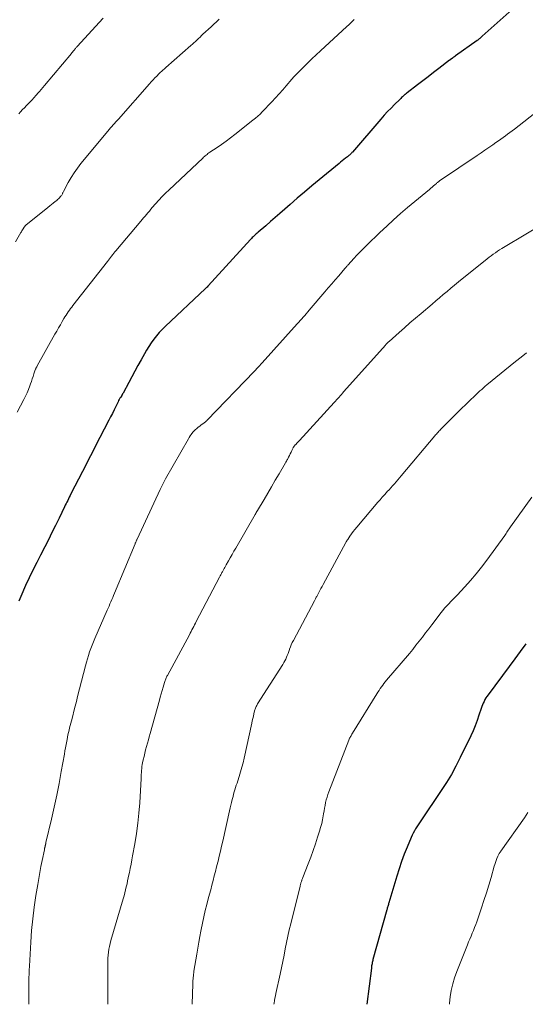
# Model space of a CAD drawing. Units: feet. Extents: x 1975000 to 1980016, y 595000 to 600000.
# Drawn here: x 1977736 to 1977823, y 595000 to 595169 of the extents above; entities that cross this region are included whole.
import ezdxf

# ---------------------------------------------------------------- set-up
doc = ezdxf.new("R2010")
doc.units = ezdxf.units.FT
doc.header["$LTSCALE"] = 100
doc.header["$MEASUREMENT"] = 0
doc.layers.add('CONTOUR INDEX', color=32, linetype='Continuous', lineweight=25)
doc.layers.add('CONTOUR INTERMEDIATE', color=40, linetype='Continuous', lineweight=15)

msp = doc.modelspace()

# ---------------------------------------------------------------- linework, layer by layer
at = {"layer": 'CONTOUR INDEX', "flags": 128}
for points, elevation in [([(1977820.81, 595170.96), (1977815.66, 595166.39), (1977815.55, 595166.29), (1977815.44, 595166.2), (1977815.33, 595166.1), (1977815.22, 595166.01), (1977815.11, 595165.92), (1977815, 595165.83), (1977814.88, 595165.74), (1977814.77, 595165.66), (1977811.09, 595163.03), (1977810.93, 595162.91), (1977810.78, 595162.8), (1977810.62, 595162.69), (1977810.46, 595162.58), (1977810.18, 595162.38), (1977810.16, 595162.37), (1977810.15, 595162.36), (1977810.13, 595162.35), (1977810.12, 595162.34), (1977810.06, 595162.29), (1977810.04, 595162.28), (1977810.03, 595162.27), (1977808.19, 595160.86), (1977807.27, 595160.15), (1977806.35, 595159.44), (1977805.43, 595158.74), (1977804.51, 595158.03), (1977802.76, 595156.68), (1977802.71, 595156.64), (1977802.66, 595156.6), (1977802.61, 595156.56), (1977802.56, 595156.51), (1977802.51, 595156.47), (1977802.46, 595156.43), (1977802.41, 595156.39), (1977802.36, 595156.35), (1977802.13, 595156.14), (1977801.96, 595155.99), (1977801.8, 595155.84), (1977801.64, 595155.69), (1977801.48, 595155.54), (1977800.58, 595154.65), (1977799.98, 595154.05), (1977799.39, 595153.43), (1977798.81, 595152.8), (1977798.25, 595152.16), (1977793.36, 595146.49), (1977793.26, 595146.38), (1977793.16, 595146.27), (1977793.06, 595146.16), (1977792.95, 595146.06), (1977792.84, 595145.96), (1977792.72, 595145.87), (1977792.61, 595145.77), (1977792.49, 595145.68), (1977792.16, 595145.43), (1977791.88, 595145.21), (1977791.59, 595144.99), (1977791.31, 595144.76), (1977791.04, 595144.54), (1977787.6, 595141.7), (1977786.35, 595140.66), (1977785.1, 595139.61), (1977783.86, 595138.54), (1977782.63, 595137.47), (1977781.7, 595136.65), (1977780.89, 595135.94), (1977780.08, 595135.23), (1977779.27, 595134.52), (1977778.45, 595133.82), (1977777.17, 595132.71), (1977776.99, 595132.56), (1977776.82, 595132.41), (1977776.64, 595132.25), (1977776.47, 595132.1), (1977776.3, 595131.94), (1977776.14, 595131.77), (1977775.97, 595131.61), (1977775.81, 595131.44), (1977768.57, 595123.51), (1977768.5, 595123.43), (1977768.36, 595123.27), (1977768.29, 595123.21), (1977768.23, 595123.14), (1977768.16, 595123.08), (1977768.09, 595123.01), (1977761.18, 595116.51), (1977760.65, 595115.99), (1977760.14, 595115.45), (1977759.65, 595114.88), (1977759.19, 595114.3), (1977758.75, 595113.7), (1977758.34, 595113.08), (1977757.95, 595112.45), (1977757.58, 595111.8), (1977757.01, 595110.76), (1977756.48, 595109.8), (1977755.96, 595108.83), (1977755.44, 595107.86), (1977754.92, 595106.89), (1977753.94, 595105.06), (1977753.91, 595105.01), (1977753.88, 595104.96), (1977753.85, 595104.91), (1977753.81, 595104.86), (1977753.78, 595104.81), (1977753.75, 595104.76), (1977753.72, 595104.71), (1977753.69, 595104.66), (1977753.51, 595104.36), (1977753.39, 595104.17), (1977753.27, 595103.96), (1977753.16, 595103.76), (1977753.06, 595103.55), (1977752.67, 595102.77), (1977752.37, 595102.17), (1977752.08, 595101.57), (1977751.77, 595100.97), (1977751.47, 595100.38), (1977749.15, 595095.87), (1977748.6, 595094.8), (1977748.05, 595093.73), (1977747.5, 595092.66), (1977746.95, 595091.59), (1977744.95, 595087.73), (1977744.81, 595087.45), (1977744.67, 595087.17), (1977744.53, 595086.89), (1977744.4, 595086.61), (1977744.26, 595086.33), (1977744.13, 595086.05), (1977743.99, 595085.77), (1977743.85, 595085.49), (1977742.92, 595083.56), (1977742.31, 595082.32), (1977741.7, 595081.08), (1977741.08, 595079.85), (1977740.45, 595078.62), (1977739.74, 595077.22), (1977739.08, 595075.92), (1977738.43, 595074.61), (1977737.8, 595073.29), (1977737.18, 595071.96), (1977736.34, 595070.11), (1977736.16, 595069.7), (1977735.98, 595069.29)], 960), ([(1977823.17, 595061.94), (1977822.2, 595060.65), (1977821.24, 595059.37), (1977820.28, 595058.08), (1977816.67, 595053.2), (1977816.47, 595052.93), (1977816.29, 595052.65), (1977816.13, 595052.37), (1977815.97, 595052.07), (1977815.83, 595051.77), (1977815.7, 595051.47), (1977815.58, 595051.16), (1977815.47, 595050.84), (1977815.09, 595049.67), (1977814.78, 595048.78), (1977814.44, 595047.89), (1977814.07, 595047.02), (1977813.68, 595046.16), (1977811.88, 595042.41), (1977811.14, 595040.95), (1977810.35, 595039.51), (1977809.51, 595038.12), (1977808.62, 595036.74), (1977805.11, 595031.56), (1977804.88, 595031.21), (1977804.65, 595030.86), (1977804.43, 595030.51), (1977804.21, 595030.15), (1977804, 595029.79), (1977803.8, 595029.43), (1977803.61, 595029.05), (1977803.44, 595028.67), (1977802.74, 595027.01), (1977802.25, 595025.79), (1977801.79, 595024.56), (1977801.36, 595023.31), (1977800.97, 595022.05), (1977799.61, 595017.45), (1977799.57, 595017.3), (1977799.52, 595017.14), (1977799.48, 595016.99), (1977799.43, 595016.83), (1977799.39, 595016.68), (1977799.34, 595016.52), (1977799.3, 595016.37), (1977799.25, 595016.21), (1977796.88, 595007.73), (1977796.83, 595007.55), (1977796.79, 595007.36), (1977796.75, 595007.17), (1977796.71, 595006.98), (1977796.68, 595006.78), (1977796.65, 595006.59), (1977796.63, 595006.4), (1977796.6, 595006.21), (1977795.83, 595000)], 940)]:
    msp.add_lwpolyline(points, dxfattribs=dict(at, elevation=elevation))
at = {"layer": 'CONTOUR INTERMEDIATE', "flags": 128}
for points, elevation in [([(1977770.46, 595169.3), (1977769.98, 595168.88), (1977769.51, 595168.45), (1977769.04, 595168.02), (1977767.66, 595166.73), (1977767.41, 595166.49), (1977767.15, 595166.24), (1977766.89, 595166), (1977766.63, 595165.76), (1977766.36, 595165.51), (1977766.1, 595165.27), (1977765.84, 595165.03), (1977765.57, 595164.8), (1977761.26, 595161), (1977761.11, 595160.87), (1977760.96, 595160.73), (1977760.81, 595160.6), (1977760.65, 595160.46), (1977760.5, 595160.33), (1977760.35, 595160.19), (1977760.21, 595160.05), (1977760.07, 595159.91), (1977759.72, 595159.55), (1977759.4, 595159.22), (1977759.09, 595158.89), (1977758.78, 595158.56), (1977758.48, 595158.22), (1977753.12, 595152.16), (1977752.89, 595151.9), (1977752.66, 595151.65), (1977752.43, 595151.39), (1977752.2, 595151.14), (1977751.98, 595150.88), (1977751.75, 595150.62), (1977751.53, 595150.36), (1977751.31, 595150.1), (1977746.69, 595144.51), (1977746.09, 595143.73), (1977745.52, 595142.93), (1977745, 595142.1), (1977744.51, 595141.24), (1977743.7, 595139.69), (1977743.64, 595139.59), (1977743.59, 595139.49), (1977743.54, 595139.39), (1977743.49, 595139.29), (1977743.43, 595139.19), (1977743.37, 595139.09), (1977743.31, 595139), (1977743.24, 595138.91), (1977743.12, 595138.76), (1977742.98, 595138.61), (1977742.83, 595138.46), (1977742.68, 595138.32), (1977742.52, 595138.18), (1977742.23, 595137.96), (1977741.93, 595137.71), (1977741.62, 595137.47), (1977741.32, 595137.22), (1977741.01, 595136.98), (1977737.2, 595133.9), (1977737.15, 595133.85), (1977737.1, 595133.81), (1977737.05, 595133.76), (1977737.01, 595133.7), (1977736.97, 595133.65), (1977736.92, 595133.6), (1977736.89, 595133.54), (1977736.85, 595133.48), (1977736.73, 595133.28), (1977736.63, 595133.12), (1977736.54, 595132.96), (1977736.44, 595132.8), (1977736.35, 595132.64), (1977735.45, 595131.08)], 968), ([(1977793.67, 595169.29), (1977793.35, 595168.97), (1977793.03, 595168.66), (1977792.7, 595168.35), (1977792.37, 595168.05), (1977787.84, 595163.89), (1977787.6, 595163.66), (1977787.35, 595163.43), (1977787.11, 595163.2), (1977786.86, 595162.96), (1977786.62, 595162.73), (1977786.38, 595162.49), (1977786.14, 595162.26), (1977785.9, 595162.02), (1977783.93, 595160.07), (1977783.8, 595159.95), (1977783.67, 595159.81), (1977783.54, 595159.68), (1977783.41, 595159.55), (1977783.29, 595159.42), (1977783.16, 595159.28), (1977783.04, 595159.14), (1977782.92, 595159.01), (1977781.96, 595157.88), (1977781.36, 595157.18), (1977780.75, 595156.48), (1977780.12, 595155.8), (1977779.49, 595155.13), (1977777.84, 595153.39), (1977777.46, 595153.01), (1977777.07, 595152.64), (1977776.66, 595152.29), (1977776.24, 595151.95), (1977773.12, 595149.5), (1977772.37, 595148.92), (1977771.62, 595148.36), (1977770.85, 595147.81), (1977770.08, 595147.28), (1977768.85, 595146.44), (1977768.68, 595146.33), (1977768.52, 595146.21), (1977768.36, 595146.09), (1977768.21, 595145.97), (1977768.05, 595145.85), (1977767.9, 595145.72), (1977767.75, 595145.59), (1977767.61, 595145.45), (1977761.82, 595140.01), (1977761.22, 595139.43), (1977760.64, 595138.84), (1977760.07, 595138.23), (1977759.52, 595137.61), (1977758.93, 595136.94), (1977758.68, 595136.65), (1977758.44, 595136.35), (1977758.19, 595136.06), (1977757.95, 595135.76), (1977757.7, 595135.46), (1977757.46, 595135.17), (1977757.21, 595134.87), (1977756.97, 595134.58), (1977752.65, 595129.48), (1977752.59, 595129.41), (1977752.52, 595129.33), (1977752.47, 595129.25), (1977752.41, 595129.18), (1977752.35, 595129.1), (1977752.29, 595129.02), (1977752.23, 595128.94), (1977752.18, 595128.86), (1977751.95, 595128.57), (1977751.78, 595128.34), (1977751.61, 595128.12), (1977751.44, 595127.89), (1977751.26, 595127.67), (1977745.31, 595120.13), (1977745.1, 595119.85), (1977744.9, 595119.58), (1977744.7, 595119.3), (1977744.5, 595119.01), (1977744.31, 595118.73), (1977744.12, 595118.44), (1977743.94, 595118.14), (1977743.76, 595117.85), (1977743.47, 595117.35), (1977743.14, 595116.81), (1977742.83, 595116.26), (1977742.51, 595115.71), (1977742.2, 595115.16), (1977739.17, 595109.76), (1977739.13, 595109.67), (1977739.08, 595109.59), (1977739.04, 595109.5), (1977738.99, 595109.41), (1977738.95, 595109.32), (1977738.91, 595109.24), (1977738.88, 595109.15), (1977738.84, 595109.05), (1977738.61, 595108.36), (1977738.47, 595107.93), (1977738.32, 595107.49), (1977738.17, 595107.05), (1977738.02, 595106.62), (1977737.9, 595106.28), (1977737.68, 595105.69), (1977737.43, 595105.1), (1977737.16, 595104.52), (1977736.87, 595103.95), (1977735.7, 595101.77)], 964), ([(1977750.52, 595169.49), (1977746.04, 595164.63), (1977745.97, 595164.55), (1977745.9, 595164.47), (1977745.83, 595164.39), (1977745.76, 595164.31), (1977745.69, 595164.22), (1977745.62, 595164.14), (1977745.55, 595164.06), (1977745.49, 595163.98), (1977745.31, 595163.76), (1977745.28, 595163.72), (1977745.24, 595163.68), (1977745.21, 595163.64), (1977745.17, 595163.6), (1977745.14, 595163.56), (1977745.1, 595163.51), (1977745.07, 595163.47), (1977745.03, 595163.43), (1977740.39, 595157.91), (1977740.11, 595157.58), (1977739.83, 595157.24), (1977739.55, 595156.91), (1977739.27, 595156.58), (1977739.05, 595156.33), (1977738.88, 595156.13), (1977738.7, 595155.93), (1977738.53, 595155.73), (1977738.35, 595155.53), (1977738.19, 595155.36), (1977738.09, 595155.25), (1977737.99, 595155.15), (1977737.89, 595155.04), (1977737.79, 595154.94), (1977737.32, 595154.46), (1977736.98, 595154.11), (1977736.65, 595153.77), (1977736.31, 595153.42), (1977735.99, 595153.07)], 972), ([(1977825.51, 595153.82), (1977821.2, 595150.44), (1977820.81, 595150.14), (1977820.42, 595149.84), (1977820.02, 595149.55), (1977819.63, 595149.26), (1977819.23, 595148.97), (1977818.83, 595148.69), (1977818.43, 595148.4), (1977818.02, 595148.12), (1977817.48, 595147.75), (1977816.8, 595147.28), (1977816.13, 595146.81), (1977815.45, 595146.35), (1977814.77, 595145.89), (1977808.47, 595141.64), (1977808.38, 595141.57), (1977808.29, 595141.51), (1977808.21, 595141.45), (1977808.12, 595141.38), (1977808.03, 595141.31), (1977807.95, 595141.24), (1977807.87, 595141.17), (1977807.78, 595141.1), (1977807.49, 595140.85), (1977807.27, 595140.65), (1977807.04, 595140.45), (1977806.81, 595140.26), (1977806.58, 595140.06), (1977802.83, 595136.94), (1977801.61, 595135.9), (1977800.42, 595134.85), (1977799.24, 595133.77), (1977798.08, 595132.67), (1977795.83, 595130.5), (1977795.25, 595129.93), (1977794.68, 595129.35), (1977794.12, 595128.76), (1977793.56, 595128.16), (1977792.61, 595127.11), (1977792.54, 595127.03), (1977792.47, 595126.95), (1977792.4, 595126.87), (1977792.33, 595126.79), (1977792.26, 595126.71), (1977792.19, 595126.63), (1977792.12, 595126.55), (1977792.05, 595126.47), (1977790.99, 595125.23), (1977790.4, 595124.53), (1977789.8, 595123.84), (1977789.2, 595123.14), (1977788.61, 595122.44), (1977785.91, 595119.29), (1977785.66, 595119), (1977785.41, 595118.7), (1977785.15, 595118.41), (1977784.9, 595118.12), (1977784.64, 595117.83), (1977784.39, 595117.53), (1977784.13, 595117.25), (1977783.87, 595116.96), (1977777.82, 595110.24), (1977777.62, 595110.02), (1977777.41, 595109.8), (1977777.21, 595109.58), (1977777, 595109.36), (1977776.63, 595108.95), (1977776.61, 595108.93), (1977776.59, 595108.92), (1977776.58, 595108.9), (1977776.56, 595108.88), (1977776.5, 595108.81), (1977776.48, 595108.79), (1977776.46, 595108.78), (1977776.45, 595108.76), (1977776.43, 595108.74), (1977768.39, 595100.41), (1977768.35, 595100.36), (1977768.27, 595100.27), (1977768.23, 595100.23), (1977768.19, 595100.19), (1977768.15, 595100.15), (1977768.1, 595100.12), (1977767.61, 595099.77), (1977767.35, 595099.58), (1977767.09, 595099.39), (1977766.84, 595099.19), (1977766.6, 595098.98), (1977766.29, 595098.72), (1977766.2, 595098.64), (1977766.12, 595098.56), (1977766.04, 595098.47), (1977765.97, 595098.38), (1977765.77, 595098.13), (1977765.61, 595097.91), (1977765.45, 595097.68), (1977765.3, 595097.45), (1977765.16, 595097.21), (1977761.24, 595090.31), (1977761.12, 595090.08), (1977760.99, 595089.85), (1977760.87, 595089.62), (1977760.76, 595089.39), (1977760.64, 595089.16), (1977760.53, 595088.93), (1977760.42, 595088.69), (1977760.31, 595088.46), (1977756.33, 595079.93), (1977756.29, 595079.84), (1977756.25, 595079.75), (1977756.2, 595079.66), (1977756.16, 595079.56), (1977756.1, 595079.42), (1977756.09, 595079.4), (1977756.08, 595079.38), (1977756.07, 595079.35), (1977756.06, 595079.33), (1977756.02, 595079.24), (1977756.01, 595079.22), (1977756, 595079.2), (1977755.99, 595079.18), (1977755.99, 595079.15), (1977752.45, 595070.65), (1977752.29, 595070.29), (1977752.14, 595069.92), (1977751.98, 595069.55), (1977751.82, 595069.19), (1977751.67, 595068.82), (1977751.51, 595068.46), (1977751.35, 595068.09), (1977751.19, 595067.73), (1977749.07, 595062.86), (1977748.82, 595062.29), (1977748.59, 595061.72), (1977748.37, 595061.15), (1977748.16, 595060.56), (1977747.97, 595059.98), (1977747.78, 595059.39), (1977747.61, 595058.8), (1977747.45, 595058.2), (1977746.11, 595052.9), (1977745.9, 595052.07), (1977745.69, 595051.24), (1977745.47, 595050.41), (1977745.26, 595049.58), (1977745.04, 595048.72), (1977744.93, 595048.32), (1977744.83, 595047.93), (1977744.73, 595047.53), (1977744.64, 595047.14), (1977744.54, 595046.74), (1977744.45, 595046.34), (1977744.37, 595045.94), (1977744.29, 595045.54), (1977744.23, 595045.22), (1977744.13, 595044.66), (1977744.03, 595044.1), (1977743.93, 595043.55), (1977743.83, 595042.99), (1977743.29, 595040.01), (1977742.91, 595037.96), (1977742.51, 595035.92), (1977742.07, 595033.88), (1977741.62, 595031.85), (1977740.67, 595027.79), (1977740.65, 595027.72), (1977740.64, 595027.66), (1977740.62, 595027.6), (1977740.61, 595027.54), (1977740.59, 595027.48), (1977740.58, 595027.41), (1977740.57, 595027.35), (1977740.55, 595027.29), (1977740.54, 595027.25), (1977740.52, 595027.17), (1977740.51, 595027.09), (1977740.49, 595027.01), (1977740.47, 595026.93), (1977740.46, 595026.92), (1977740.44, 595026.83), (1977740.42, 595026.74), (1977740.41, 595026.65), (1977740.39, 595026.56), (1977740.01, 595024.7), (1977739.81, 595023.69), (1977739.62, 595022.67), (1977739.44, 595021.64), (1977739.26, 595020.62), (1977738.95, 595018.69), (1977738.66, 595016.69), (1977738.41, 595014.69), (1977738.21, 595012.69), (1977738.06, 595010.68), (1977737.82, 595006.56), (1977737.78, 595005.88), (1977737.76, 595005.21), (1977737.74, 595004.54), (1977737.74, 595003.86), (1977737.74, 595003.47), (1977737.74, 595002.99), (1977737.74, 595002.52), (1977737.74, 595002.04), (1977737.74, 595001.57), (1977737.74, 595001.09), (1977737.73, 595000.62), (1977737.73, 595000.14), (1977737.73, 595000)], 956), ([(1977827.87, 595135.2), (1977819.02, 595129.89), (1977818.64, 595129.66), (1977818.27, 595129.43), (1977817.91, 595129.18), (1977817.55, 595128.93), (1977817.2, 595128.67), (1977816.84, 595128.41), (1977816.5, 595128.14), (1977816.15, 595127.86), (1977812.22, 595124.68), (1977811.56, 595124.15), (1977810.91, 595123.62), (1977810.26, 595123.08), (1977809.61, 595122.54), (1977808.97, 595122), (1977808.32, 595121.45), (1977807.68, 595120.91), (1977807.04, 595120.36), (1977805.14, 595118.74), (1977804.19, 595117.93), (1977803.24, 595117.11), (1977802.3, 595116.28), (1977801.36, 595115.46), (1977799.65, 595113.95), (1977799.56, 595113.88), (1977799.48, 595113.8), (1977799.4, 595113.72), (1977799.32, 595113.64), (1977799.24, 595113.56), (1977799.16, 595113.48), (1977799.08, 595113.39), (1977799.01, 595113.31), (1977791.87, 595105.31), (1977791.66, 595105.07), (1977791.45, 595104.84), (1977791.25, 595104.61), (1977791.04, 595104.38), (1977790.83, 595104.14), (1977790.62, 595103.91), (1977790.41, 595103.68), (1977790.2, 595103.45), (1977784.25, 595096.93), (1977784.11, 595096.77), (1977783.96, 595096.61), (1977783.81, 595096.45), (1977783.67, 595096.3), (1977783.46, 595096.09), (1977783.42, 595096.04), (1977783.37, 595095.99), (1977783.33, 595095.93), (1977783.29, 595095.88), (1977783.25, 595095.83), (1977783.22, 595095.77), (1977783.18, 595095.71), (1977783.15, 595095.65), (1977782.93, 595095.2), (1977782.79, 595094.91), (1977782.65, 595094.63), (1977782.51, 595094.34), (1977782.37, 595094.06), (1977782.16, 595093.66), (1977782.09, 595093.51), (1977782.01, 595093.36), (1977781.92, 595093.21), (1977781.84, 595093.07), (1977780.73, 595091.16), (1977780.08, 595090.07), (1977779.44, 595088.97), (1977778.79, 595087.87), (1977778.15, 595086.78), (1977777.03, 595084.9), (1977776.93, 595084.72), (1977776.82, 595084.55), (1977776.72, 595084.37), (1977776.62, 595084.2), (1977773.3, 595078.42), (1977772.98, 595077.87), (1977772.66, 595077.32), (1977772.35, 595076.76), (1977772.04, 595076.21), (1977771.67, 595075.56), (1977771.54, 595075.33), (1977771.41, 595075.1), (1977771.29, 595074.88), (1977771.16, 595074.65), (1977771.06, 595074.46), (1977770.99, 595074.33), (1977770.91, 595074.19), (1977770.84, 595074.06), (1977770.77, 595073.93), (1977770.7, 595073.8), (1977770.63, 595073.66), (1977770.56, 595073.53), (1977770.49, 595073.4), (1977766.51, 595065.77), (1977766.36, 595065.49), (1977766.21, 595065.2), (1977766.07, 595064.92), (1977765.92, 595064.63), (1977765.77, 595064.35), (1977765.62, 595064.06), (1977765.47, 595063.78), (1977765.32, 595063.5), (1977761.54, 595056.54), (1977761.47, 595056.39), (1977761.39, 595056.24), (1977761.32, 595056.09), (1977761.26, 595055.94), (1977761.2, 595055.78), (1977761.14, 595055.63), (1977761.09, 595055.47), (1977761.04, 595055.31), (1977760.8, 595054.5), (1977760.64, 595053.94), (1977760.48, 595053.38), (1977760.32, 595052.81), (1977760.17, 595052.25), (1977758.59, 595046.57), (1977758.43, 595046), (1977758.27, 595045.44), (1977758.11, 595044.87), (1977757.95, 595044.31), (1977757.8, 595043.74), (1977757.65, 595043.17), (1977757.52, 595042.6), (1977757.39, 595042.03), (1977757.29, 595041.53), (1977757.23, 595041.19), (1977757.17, 595040.85), (1977757.13, 595040.51), (1977757.1, 595040.16), (1977757.07, 595039.82), (1977757.05, 595039.48), (1977757.03, 595039.13), (1977757.01, 595038.79), (1977756.78, 595034.65), (1977756.65, 595032.88), (1977756.48, 595031.11), (1977756.24, 595029.35), (1977755.95, 595027.59), (1977755.57, 595025.53), (1977755.44, 595024.81), (1977755.3, 595024.09), (1977755.16, 595023.37), (1977755.01, 595022.65), (1977754.93, 595022.26), (1977754.82, 595021.74), (1977754.71, 595021.22), (1977754.6, 595020.7), (1977754.48, 595020.18), (1977754.36, 595019.66), (1977754.23, 595019.15), (1977754.09, 595018.63), (1977753.94, 595018.12), (1977751.82, 595010.95), (1977751.68, 595010.46), (1977751.57, 595009.96), (1977751.48, 595009.46), (1977751.4, 595008.96), (1977751.35, 595008.46), (1977751.31, 595007.95), (1977751.29, 595007.44), (1977751.28, 595006.94), (1977751.31, 595002.84), (1977751.32, 595000.77), (1977751.32, 595000)], 952), ([(1977823.26, 595111.99), (1977822.32, 595111.25), (1977821.38, 595110.5), (1977820.45, 595109.74), (1977816.47, 595106.47), (1977816.16, 595106.22), (1977815.86, 595105.96), (1977815.57, 595105.69), (1977815.27, 595105.43), (1977814.33, 595104.55), (1977813.58, 595103.83), (1977812.82, 595103.12), (1977812.08, 595102.39), (1977811.34, 595101.65), (1977808.66, 595098.95), (1977808.51, 595098.8), (1977808.36, 595098.64), (1977808.21, 595098.49), (1977808.06, 595098.33), (1977807.91, 595098.18), (1977807.77, 595098.02), (1977807.63, 595097.86), (1977807.49, 595097.69), (1977801.72, 595090.82), (1977801.43, 595090.48), (1977801.14, 595090.14), (1977800.85, 595089.8), (1977800.55, 595089.46), (1977800.25, 595089.12), (1977799.95, 595088.78), (1977799.65, 595088.45), (1977799.34, 595088.12), (1977799.2, 595087.96), (1977798.83, 595087.56), (1977798.45, 595087.14), (1977798.09, 595086.73), (1977797.73, 595086.31), (1977794.08, 595082.01), (1977793.77, 595081.63), (1977793.47, 595081.25), (1977793.18, 595080.85), (1977792.9, 595080.45), (1977792.54, 595079.91), (1977792.45, 595079.78), (1977792.36, 595079.64), (1977792.28, 595079.5), (1977792.19, 595079.35), (1977788.31, 595072.17), (1977788.13, 595071.82), (1977787.94, 595071.48), (1977787.76, 595071.13), (1977787.58, 595070.79), (1977787.35, 595070.35), (1977787.28, 595070.22), (1977787.21, 595070.09), (1977787.14, 595069.96), (1977787.07, 595069.84), (1977787, 595069.71), (1977786.94, 595069.59), (1977786.87, 595069.46), (1977786.8, 595069.33), (1977783.19, 595062.53), (1977783.01, 595062.17), (1977782.84, 595061.81), (1977782.69, 595061.44), (1977782.55, 595061.06), (1977782.51, 595060.96), (1977782.4, 595060.63), (1977782.28, 595060.3), (1977782.15, 595059.98), (1977782.02, 595059.66), (1977781.88, 595059.34), (1977781.73, 595059.03), (1977781.56, 595058.73), (1977781.38, 595058.43), (1977777.05, 595051.63), (1977776.97, 595051.49), (1977776.89, 595051.35), (1977776.81, 595051.2), (1977776.74, 595051.05), (1977776.68, 595050.9), (1977776.62, 595050.75), (1977776.57, 595050.59), (1977776.53, 595050.44), (1977776.42, 595049.94), (1977776.32, 595049.54), (1977776.23, 595049.13), (1977776.14, 595048.72), (1977776.05, 595048.32), (1977774.73, 595042.31), (1977774.54, 595041.52), (1977774.34, 595040.74), (1977774.12, 595039.96), (1977773.88, 595039.18), (1977773.63, 595038.4), (1977773.51, 595038.02), (1977773.39, 595037.64), (1977773.27, 595037.26), (1977773.15, 595036.88), (1977773.03, 595036.5), (1977772.92, 595036.12), (1977772.82, 595035.73), (1977772.72, 595035.35), (1977772.68, 595035.18), (1977772.57, 595034.7), (1977772.45, 595034.23), (1977772.35, 595033.76), (1977772.24, 595033.28), (1977771.05, 595028.04), (1977770.85, 595027.18), (1977770.65, 595026.31), (1977770.45, 595025.44), (1977770.24, 595024.58), (1977770.2, 595024.43), (1977770.01, 595023.64), (1977769.81, 595022.85), (1977769.6, 595022.06), (1977769.39, 595021.28), (1977769.19, 595020.49), (1977768.98, 595019.7), (1977768.77, 595018.92), (1977768.56, 595018.13), (1977768.25, 595016.92), (1977768.11, 595016.38), (1977767.98, 595015.84), (1977767.85, 595015.3), (1977767.72, 595014.76), (1977767.61, 595014.22), (1977767.49, 595013.67), (1977767.39, 595013.13), (1977767.29, 595012.58), (1977767.12, 595011.66), (1977766.95, 595010.66), (1977766.77, 595009.65), (1977766.6, 595008.64), (1977766.43, 595007.64), (1977766.11, 595005.7), (1977766.07, 595005.43), (1977766.04, 595005.16), (1977766.01, 595004.89), (1977765.98, 595004.62), (1977765.96, 595004.35), (1977765.94, 595004.08), (1977765.93, 595003.81), (1977765.91, 595003.53), (1977765.81, 595000)], 948), ([(1977824.16, 595087.17), (1977820.52, 595082.07), (1977820.39, 595081.89), (1977820.27, 595081.7), (1977820.14, 595081.51), (1977820.02, 595081.32), (1977819.9, 595081.14), (1977819.78, 595080.95), (1977819.65, 595080.76), (1977819.52, 595080.58), (1977816.42, 595076.33), (1977815.52, 595075.15), (1977814.6, 595073.99), (1977813.63, 595072.87), (1977812.65, 595071.76), (1977811.33, 595070.35), (1977810.98, 595069.97), (1977810.62, 595069.59), (1977810.26, 595069.21), (1977809.9, 595068.84), (1977809.54, 595068.46), (1977809.19, 595068.08), (1977808.86, 595067.68), (1977808.54, 595067.27), (1977807.54, 595065.96), (1977807, 595065.25), (1977806.46, 595064.54), (1977805.91, 595063.83), (1977805.37, 595063.11), (1977804.82, 595062.41), (1977804.27, 595061.7), (1977803.7, 595061.01), (1977803.13, 595060.32), (1977799.23, 595055.69), (1977799, 595055.41), (1977798.77, 595055.13), (1977798.56, 595054.84), (1977798.34, 595054.55), (1977798.14, 595054.26), (1977797.93, 595053.96), (1977797.74, 595053.65), (1977797.54, 595053.35), (1977793.34, 595046.58), (1977793.26, 595046.44), (1977793.18, 595046.3), (1977793.1, 595046.16), (1977793.02, 595046.01), (1977792.94, 595045.87), (1977792.87, 595045.72), (1977792.81, 595045.57), (1977792.75, 595045.42), (1977789.29, 595036.53), (1977789.13, 595036.07), (1977788.98, 595035.61), (1977788.85, 595035.14), (1977788.73, 595034.66), (1977788.64, 595034.19), (1977788.54, 595033.71), (1977788.46, 595033.23), (1977788.38, 595032.74), (1977788.32, 595032.37), (1977788.2, 595031.71), (1977788.06, 595031.05), (1977787.88, 595030.4), (1977787.69, 595029.75), (1977787.36, 595028.73), (1977786.98, 595027.58), (1977786.58, 595026.43), (1977786.17, 595025.29), (1977785.74, 595024.16), (1977784.82, 595021.78), (1977784.77, 595021.65), (1977784.72, 595021.51), (1977784.67, 595021.38), (1977784.63, 595021.25), (1977784.61, 595021.21), (1977784.57, 595021.1), (1977784.53, 595020.99), (1977784.5, 595020.87), (1977784.46, 595020.76), (1977784.43, 595020.64), (1977784.4, 595020.53), (1977784.37, 595020.41), (1977784.34, 595020.3), (1977782.75, 595013.86), (1977782.5, 595012.78), (1977782.25, 595011.7), (1977782.02, 595010.61), (1977781.81, 595009.52), (1977781.6, 595008.43), (1977781.38, 595007.34), (1977781.15, 595006.26), (1977780.92, 595005.17), (1977780.2, 595001.85), (1977780.11, 595001.44), (1977780.03, 595001.04), (1977779.96, 595000.63), (1977779.89, 595000.22), (1977779.86, 595000)], 944), ([(1977823.49, 595032.95), (1977822.91, 595032.06), (1977818.84, 595026.31), (1977818.77, 595026.2), (1977818.7, 595026.1), (1977818.63, 595026), (1977818.56, 595025.9), (1977818.5, 595025.79), (1977818.44, 595025.69), (1977818.39, 595025.57), (1977818.34, 595025.46), (1977818.18, 595025.04), (1977818.06, 595024.71), (1977817.94, 595024.38), (1977817.84, 595024.05), (1977817.73, 595023.72), (1977817.17, 595021.77), (1977816.78, 595020.46), (1977816.37, 595019.15), (1977815.95, 595017.86), (1977815.52, 595016.56), (1977814.71, 595014.2), (1977814.54, 595013.69), (1977814.35, 595013.19), (1977814.15, 595012.69), (1977813.94, 595012.2), (1977813.73, 595011.71), (1977813.52, 595011.22), (1977813.32, 595010.72), (1977813.12, 595010.23), (1977811.28, 595005.63), (1977810.9, 595004.57), (1977810.58, 595003.5), (1977810.34, 595002.4), (1977810.16, 595001.29), (1977810.04, 595000.17), (1977810.02, 595000)], 936)]:
    msp.add_lwpolyline(points, dxfattribs=dict(at, elevation=elevation))

doc.saveas('drawing.dxf')
